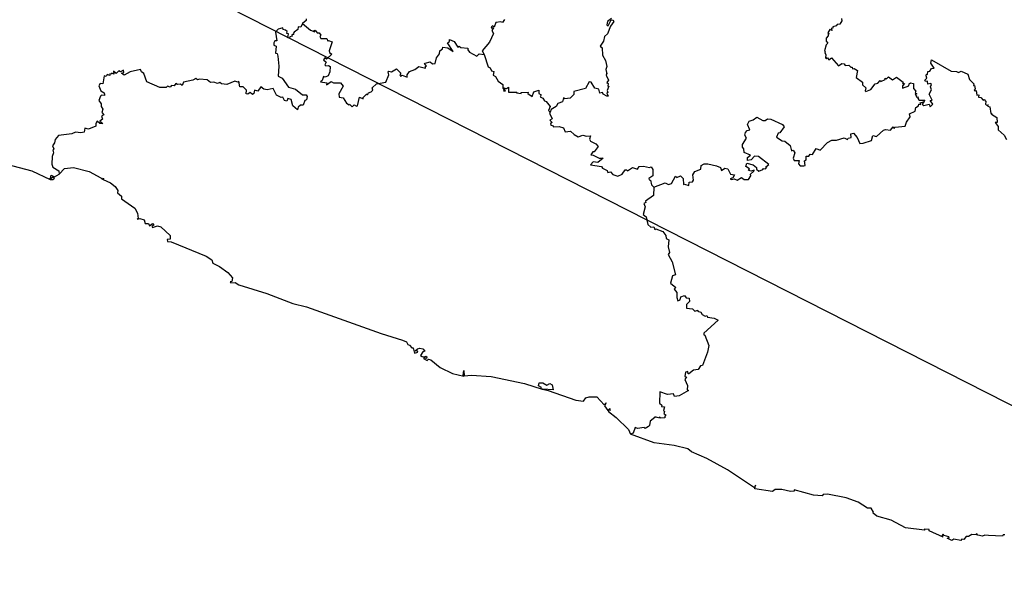
# Model space of a CAD drawing. Units: millimetres. Extents: x 659477 to 660727, y 2585410 to 2586220.
# Drawn here: x 660656 to 660675, y 2586128 to 2586139 of the extents above; entities that cross this region are included whole.
import ezdxf

# ---------------------------------------------------------------- set-up
doc = ezdxf.new("R2010")
doc.units = ezdxf.units.MM
doc.header["$LTSCALE"] = 20
doc.layers.add('SOLAPA', color=7, linetype='Continuous')

msp = doc.modelspace()

# ---------------------------------------------------------------- linework, layer by layer
at = {"layer": 'SOLAPA', "color": 7}
msp.add_line((660717.429, 2586110.031), (660634.853, 2586152.048), dxfattribs=at)
at = {"layer": 'SOLAPA'}
for points in [[(660667.37, 2586138.975), (660667.292, 2586138.915), (660667.28, 2586138.85), (660667.308, 2586138.832), (660667.361, 2586138.948), (660667.397, 2586138.944), (660667.411, 2586138.913), (660667.35, 2586138.83), (660667.295, 2586138.68), (660667.235, 2586138.634), (660667.216, 2586138.546), (660667.155, 2586138.451), (660667.194, 2586138.42), (660667.202, 2586138.278), (660667.259, 2586138.177), (660667.282, 2586138.066), (660667.261, 2586138.008), (660667.284, 2586137.928), (660667.267, 2586137.927), (660667.282, 2586137.915), (660667.269, 2586137.902), (660667.311, 2586137.804), (660667.281, 2586137.761), (660667.308, 2586137.747), (660667.298, 2586137.691), (660667.319, 2586137.691), (660667.289, 2586137.611), (660667.3, 2586137.573), (660667.283, 2586137.563), (660667.308, 2586137.507), (660667.281, 2586137.502), (660667.214, 2586137.543), (660667.2, 2586137.575), (660667.149, 2586137.562), (660667.132, 2586137.634), (660667.058, 2586137.656), (660666.984, 2586137.767), (660666.949, 2586137.774), (660666.876, 2586137.65), (660666.66, 2586137.592), (660666.655, 2586137.535), (660666.589, 2586137.467), (660666.491, 2586137.457), (660666.464, 2586137.474), (660666.442, 2586137.396), (660666.357, 2586137.368), (660666.325, 2586137.311), (660666.232, 2586137.25), (660666.212, 2586137.204)], [(660671.714, 2586138.971), (660671.726, 2586138.926), (660671.685, 2586138.863), (660671.633, 2586138.859), (660671.619, 2586138.837), (660671.554, 2586138.816), (660671.556, 2586138.79), (660671.52, 2586138.783), (660671.538, 2586138.743), (660671.494, 2586138.765), (660671.457, 2586138.703), (660671.486, 2586138.686), (660671.462, 2586138.675), (660671.468, 2586138.648), (660671.43, 2586138.604), (660671.426, 2586138.546), (660671.457, 2586138.505), (660671.425, 2586138.477), (660671.393, 2586138.364), (660671.413, 2586138.342), (660671.399, 2586138.333), (660671.423, 2586138.287), (660671.414, 2586138.232), (660671.433, 2586138.211), (660671.454, 2586138.235), (660671.478, 2586138.193), (660671.53, 2586138.231), (660671.663, 2586138.075), (660671.721, 2586138.123), (660671.768, 2586138.118), (660671.786, 2586138.087), (660671.857, 2586138.093), (660671.892, 2586138.055), (660671.919, 2586138.055), (660671.925, 2586138.022), (660671.956, 2586138.027), (660672.02, 2586137.988), (660671.993, 2586137.857), (660672.115, 2586137.769), (660672.114, 2586137.718), (660672.177, 2586137.661), (660672.162, 2586137.607), (660672.18, 2586137.59), (660672.27, 2586137.632), (660672.352, 2586137.735), (660672.403, 2586137.751), (660672.451, 2586137.8), (660672.461, 2586137.781), (660672.541, 2586137.817), (660672.544, 2586137.844), (660672.565, 2586137.834), (660672.605, 2586137.869), (660672.682, 2586137.814), (660672.757, 2586137.861), (660672.882, 2586137.768), (660672.872, 2586137.747), (660672.905, 2586137.743), (660672.873, 2586137.701), (660672.873, 2586137.653), (660672.991, 2586137.701), (660672.994, 2586137.739), (660673.02, 2586137.756), (660673.075, 2586137.742), (660673.078, 2586137.647), (660673.123, 2586137.602), (660673.107, 2586137.575), (660673.14, 2586137.547), (660673.111, 2586137.536), (660673.135, 2586137.509), (660673.127, 2586137.493), (660673.172, 2586137.488), (660673.156, 2586137.474), (660673.175, 2586137.458), (660673.163, 2586137.445), (660673.191, 2586137.43), (660673.292, 2586137.429), (660673.269, 2586137.4)], [(660661.533, 2586138.879), (660661.496, 2586138.811), (660661.45, 2586138.813), (660661.44, 2586138.764), (660661.371, 2586138.713), (660661.353, 2586138.69), (660661.364, 2586138.673), (660661.327, 2586138.664), (660661.335, 2586138.641), (660661.293, 2586138.626), (660661.282, 2586138.601), (660661.254, 2586138.607), (660661.263, 2586138.684), (660661.234, 2586138.692), (660661.237, 2586138.724), (660661.207, 2586138.755), (660661.162, 2586138.766), (660661.159, 2586138.795), (660661.073, 2586138.769), (660661.019, 2586138.712), (660661.043, 2586138.552), (660661.007, 2586138.552), (660660.986, 2586138.511), (660660.991, 2586138.469), (660661.035, 2586138.449), (660661.018, 2586138.319), (660661.048, 2586138.311), (660661.064, 2586138.258), (660661.08, 2586138.074), (660661.069, 2586137.881), (660661.144, 2586137.843), (660661.263, 2586137.673), (660661.396, 2586137.634), (660661.529, 2586137.533), (660661.601, 2586137.528), (660661.618, 2586137.498), (660661.607, 2586137.434), (660661.577, 2586137.424), (660661.542, 2586137.336), (660661.494, 2586137.332), (660661.45, 2586137.295), (660661.433, 2586137.249), (660661.345, 2586137.322), (660661.315, 2586137.439), (660661.252, 2586137.463), (660661.233, 2586137.412), (660661.192, 2586137.424), (660661.157, 2586137.485), (660661.124, 2586137.479), (660661.039, 2586137.523), (660660.974, 2586137.65), (660660.865, 2586137.625), (660660.802, 2586137.637), (660660.74, 2586137.682), (660660.687, 2586137.598), (660660.623, 2586137.619), (660660.612, 2586137.552), (660660.588, 2586137.536), (660660.542, 2586137.572), (660660.499, 2586137.541), (660660.467, 2586137.547), (660660.474, 2586137.618), (660660.407, 2586137.678), (660660.348, 2586137.684), (660660.329, 2586137.789), (660660.306, 2586137.772), (660660.249, 2586137.786), (660660.098, 2586137.726), (660660.001, 2586137.736), (660659.97, 2586137.761), (660659.925, 2586137.741), (660659.857, 2586137.771), (660659.788, 2586137.762), (660659.73, 2586137.814), (660659.586, 2586137.827), (660659.547, 2586137.814), (660659.514, 2586137.839), (660659.459, 2586137.807), (660659.278, 2586137.772), (660659.255, 2586137.705), (660659.222, 2586137.734), (660659.17, 2586137.723), (660659.135, 2586137.742), (660659.103, 2586137.701), (660659.055, 2586137.709), (660659.029, 2586137.675), (660658.979, 2586137.696), (660658.956, 2586137.667), (660658.835, 2586137.666), (660658.589, 2586137.777), (660658.533, 2586137.935), (660658.488, 2586137.966), (660658.469, 2586138.011), (660658.271, 2586137.967), (660658.162, 2586137.899), (660658.112, 2586137.937), (660658.15, 2586137.955), (660658.147, 2586137.996), (660658.091, 2586137.966), (660658.059, 2586137.986), (660658.006, 2586137.93), (660657.955, 2586137.977), (660657.961, 2586137.921), (660657.926, 2586137.938), (660657.91, 2586137.919), (660657.888, 2586137.926), (660657.887, 2586137.897), (660657.837, 2586137.917), (660657.818, 2586137.879), (660657.781, 2586137.89), (660657.758, 2586137.739), (660657.704, 2586137.745), (660657.68, 2586137.703), (660657.719, 2586137.606), (660657.784, 2586137.567), (660657.79, 2586137.544), (660657.787, 2586137.515), (660657.734, 2586137.525), (660657.713, 2586137.507), (660657.682, 2586137.424), (660657.727, 2586137.359), (660657.725, 2586137.309), (660657.757, 2586137.261), (660657.738, 2586137.198), (660657.775, 2586137.149), (660657.733, 2586137.128), (660657.753, 2586137.067), (660657.698, 2586137.035), (660657.755, 2586136.985), (660657.698, 2586136.989), (660657.65, 2586137.03), (660657.624, 2586136.99), (660657.622, 2586136.936), (660657.488, 2586136.884), (660657.414, 2586136.898), (660657.401, 2586136.826), (660657.341, 2586136.809), (660657.24, 2586136.823), (660657.171, 2586136.791), (660656.916, 2586136.759), (660656.856, 2586136.687), (660656.844, 2586136.625), (660656.806, 2586136.568), (660656.833, 2586136.509), (660656.812, 2586136.485), (660656.822, 2586136.433), (660656.796, 2586136.367), (660656.79, 2586136.218), (660656.814, 2586136.164), (660656.927, 2586136.095), (660656.932, 2586136.028)], [(660661.599, 2586138.965), (660661.6, 2586138.938), (660661.533, 2586138.879)], [(660661.533, 2586138.879), (660661.682, 2586138.753), (660661.76, 2586138.722), (660661.751, 2586138.743), (660661.767, 2586138.75), (660661.805, 2586138.701), (660661.848, 2586138.704), (660661.878, 2586138.659), (660661.857, 2586138.635), (660661.878, 2586138.593), (660661.987, 2586138.596), (660662.007, 2586138.546), (660662.022, 2586138.557), (660662.092, 2586138.532), (660662.035, 2586138.359), (660662.039, 2586138.332), (660662.085, 2586138.299), (660661.986, 2586138.205), (660661.95, 2586138.23), (660661.925, 2586138.19), (660661.976, 2586138.147), (660661.953, 2586138.095), (660661.972, 2586138.076), (660662.021, 2586138.084), (660662.055, 2586138.064), (660662.045, 2586137.965), (660662.013, 2586137.889), (660661.961, 2586137.866), (660661.927, 2586137.877), (660661.903, 2586137.803), (660661.869, 2586137.777), (660661.987, 2586137.756), (660661.984, 2586137.722), (660662.07, 2586137.781), (660662.116, 2586137.754), (660662.247, 2586137.755), (660662.298, 2586137.695), (660662.214, 2586137.55), (660662.223, 2586137.483), (660662.297, 2586137.471), (660662.362, 2586137.374), (660662.413, 2586137.341), (660662.42, 2586137.354), (660662.468, 2586137.3), (660662.508, 2586137.344), (660662.549, 2586137.316), (660662.569, 2586137.325), (660662.61, 2586137.484), (660662.677, 2586137.454), (660662.675, 2586137.478), (660662.731, 2586137.537), (660662.754, 2586137.546), (660662.757, 2586137.529), (660662.779, 2586137.566), (660662.83, 2586137.584), (660662.859, 2586137.621), (660662.849, 2586137.663), (660662.926, 2586137.739), (660663.102, 2586137.768), (660663.162, 2586137.905), (660663.147, 2586137.959), (660663.161, 2586137.978), (660663.212, 2586137.964), (660663.305, 2586138.021), (660663.387, 2586137.939), (660663.367, 2586137.905), (660663.384, 2586137.885), (660663.413, 2586137.9), (660663.505, 2586137.866), (660663.51, 2586137.91), (660663.552, 2586137.973), (660663.651, 2586138.009), (660663.731, 2586138.065), (660663.853, 2586138.035), (660663.855, 2586138.071), (660663.876, 2586138.073), (660663.838, 2586138.12), (660663.85, 2586138.128), (660663.942, 2586138.151), (660663.984, 2586138.116), (660664.038, 2586138.123), (660664.06, 2586138.229), (660664.122, 2586138.305), (660664.128, 2586138.364), (660664.176, 2586138.397), (660664.181, 2586138.431), (660664.279, 2586138.418), (660664.376, 2586138.35), (660664.273, 2586138.514), (660664.306, 2586138.536), (660664.31, 2586138.575), (660664.399, 2586138.537), (660664.468, 2586138.433), (660664.493, 2586138.448), (660664.521, 2586138.427), (660664.657, 2586138.415), (660664.654, 2586138.382), (660664.687, 2586138.335), (660664.824, 2586138.263), (660664.871, 2586138.302), (660664.963, 2586138.292)], [(660665.35, 2586138.953), (660665.31, 2586138.894), (660665.28, 2586138.909), (660665.187, 2586138.896), (660665.155, 2586138.811), (660665.12, 2586138.831), (660665.103, 2586138.813), (660665.098, 2586138.794), (660665.141, 2586138.799), (660665.109, 2586138.748), (660665.14, 2586138.692), (660665.065, 2586138.525), (660664.928, 2586138.362), (660664.963, 2586138.292)], [(660664.963, 2586138.292), (660665.037, 2586138.058), (660665.079, 2586138.043), (660665.1, 2586137.986), (660665.143, 2586137.974), (660665.132, 2586137.9), (660665.176, 2586137.876), (660665.228, 2586137.79), (660665.314, 2586137.724), (660665.317, 2586137.654), (660665.343, 2586137.625), (660665.33, 2586137.604), (660665.365, 2586137.605), (660665.336, 2586137.665), (660665.384, 2586137.65), (660665.422, 2586137.673), (660665.422, 2586137.582), (660665.58, 2586137.581), (660665.576, 2586137.567), (660665.664, 2586137.557), (660665.665, 2586137.575), (660665.793, 2586137.579), (660665.787, 2586137.553), (660665.869, 2586137.498), (660665.904, 2586137.588), (660665.994, 2586137.617), (660665.998, 2586137.558), (660666.038, 2586137.527), (660666.021, 2586137.494), (660666.075, 2586137.464), (660666.103, 2586137.415), (660666.138, 2586137.406), (660666.212, 2586137.307), (660666.182, 2586137.236), (660666.212, 2586137.204)], [(660673.269, 2586137.4), (660673.275, 2586137.383), (660673.244, 2586137.354), (660673.273, 2586137.329), (660673.372, 2586137.352), (660673.394, 2586137.302), (660673.442, 2586137.354), (660673.394, 2586137.421), (660673.428, 2586137.426), (660673.375, 2586137.543), (660673.42, 2586137.627), (660673.4, 2586137.678), (660673.419, 2586137.727), (660673.406, 2586137.744), (660673.349, 2586137.734), (660673.341, 2586137.786), (660673.302, 2586137.783), (660673.294, 2586137.806), (660673.33, 2586137.844), (660673.315, 2586137.892), (660673.321, 2586137.92), (660673.34, 2586137.916), (660673.347, 2586137.973), (660673.384, 2586137.979), (660673.417, 2586138.028), (660673.47, 2586138.031), (660673.405, 2586138.127), (660673.419, 2586138.194), (660673.787, 2586137.977), (660673.889, 2586137.974), (660673.928, 2586137.955), (660673.977, 2586137.976), (660674.104, 2586137.921), (660674.134, 2586137.817), (660674.219, 2586137.737), (660674.209, 2586137.709), (660674.229, 2586137.705), (660674.245, 2586137.641), (660674.222, 2586137.617), (660674.241, 2586137.603), (660674.261, 2586137.614), (660674.273, 2586137.522), (660674.31, 2586137.527), (660674.306, 2586137.488), (660674.348, 2586137.479), (660674.395, 2586137.428), (660674.413, 2586137.441), (660674.444, 2586137.403), (660674.436, 2586137.352), (660674.46, 2586137.333), (660674.486, 2586137.344), (660674.479, 2586137.318), (660674.522, 2586137.3), (660674.537, 2586137.179), (660674.552, 2586137.184), (660674.553, 2586137.165), (660674.65, 2586137.103), (660674.658, 2586137.008), (660674.621, 2586137.007), (660674.68, 2586136.934), (660674.68, 2586136.867), (660674.789, 2586136.767), (660674.833, 2586136.685)], [(660668.168, 2586135.786), (660668.382, 2586135.866), (660668.445, 2586135.837), (660668.501, 2586135.856), (660668.577, 2586135.994), (660668.605, 2586135.966), (660668.674, 2586136), (660668.724, 2586135.946), (660668.733, 2586135.832), (660668.747, 2586135.844), (660668.83, 2586135.819), (660668.84, 2586135.878), (660668.898, 2586135.885), (660668.917, 2586135.914), (660668.91, 2586136.017), (660668.943, 2586136.078), (660669.06, 2586136.127), (660669.064, 2586136.193), (660669.119, 2586136.225), (660669.193, 2586136.227), (660669.356, 2586136.189), (660669.432, 2586136.157), (660669.451, 2586136.098), (660669.514, 2586136.143), (660669.567, 2586136.129), (660669.617, 2586136.03), (660669.695, 2586136.02), (660669.665, 2586135.963), (660669.613, 2586135.941), (660669.639, 2586135.929), (660669.689, 2586135.944), (660669.743, 2586135.915), (660669.825, 2586135.968), (660669.876, 2586135.93), (660669.961, 2586135.929), (660670.004, 2586135.999), (660670, 2586136.029), (660670.057, 2586136.086), (660670.065, 2586136.109), (660670.011, 2586136.086), (660669.961, 2586136.101), (660669.977, 2586136.132), (660669.907, 2586136.173), (660669.93, 2586136.238), (660670.045, 2586136.208), (660670.11, 2586136.156), (660670.109, 2586136.124), (660670.157, 2586136.085), (660670.23, 2586136.116), (660670.242, 2586136.139), (660670.283, 2586136.132), (660670.304, 2586136.164), (660670.29, 2586136.167), (660670.345, 2586136.213), (660670.151, 2586136.362), (660670.074, 2586136.373), (660670.012, 2586136.299), (660669.939, 2586136.286), (660669.938, 2586136.348), (660669.994, 2586136.39), (660669.877, 2586136.437), (660669.868, 2586136.507), (660669.843, 2586136.539), (660669.847, 2586136.592), (660669.921, 2586136.708), (660669.89, 2586136.766), (660669.904, 2586136.821), (660669.936, 2586136.856), (660669.983, 2586136.87), (660669.94, 2586136.971), (660669.974, 2586137.034), (660670.047, 2586137.055), (660670.116, 2586137.106), (660670.228, 2586137.047), (660670.272, 2586137.045), (660670.318, 2586137.075), (660670.381, 2586137.067), (660670.605, 2586136.968), (660670.632, 2586136.922), (660670.552, 2586136.814), (660670.521, 2586136.807), (660670.488, 2586136.732), (660670.598, 2586136.658), (660670.648, 2586136.657), (660670.747, 2586136.571), (660670.77, 2586136.469), (660670.803, 2586136.483), (660670.837, 2586136.435), (660670.803, 2586136.33), (660670.823, 2586136.288), (660670.918, 2586136.29), (660670.903, 2586136.224), (660670.937, 2586136.187), (660671.005, 2586136.188), (660671.028, 2586136.195), (660671.017, 2586136.28), (660671.051, 2586136.3), (660671.052, 2586136.371), (660671.102, 2586136.371), (660671.126, 2586136.409), (660671.168, 2586136.405), (660671.239, 2586136.517), (660671.317, 2586136.486), (660671.455, 2586136.632), (660671.536, 2586136.673), (660671.623, 2586136.672), (660671.77, 2586136.719), (660671.828, 2586136.688), (660671.844, 2586136.713), (660671.898, 2586136.723), (660671.896, 2586136.791), (660671.943, 2586136.807), (660672.014, 2586136.724), (660672.066, 2586136.607), (660672.125, 2586136.615), (660672.287, 2586136.669), (660672.31, 2586136.764), (660672.381, 2586136.743), (660672.511, 2586136.862), (660672.547, 2586136.875), (660672.645, 2586136.862), (660672.693, 2586136.923), (660672.711, 2586136.894), (660672.731, 2586136.92), (660672.922, 2586136.94), (660672.943, 2586137.015), (660673.014, 2586137.115), (660673.002, 2586137.17), (660673.109, 2586137.221), (660673.122, 2586137.291), (660673.171, 2586137.324), (660673.176, 2586137.351), (660673.218, 2586137.346), (660673.206, 2586137.381), (660673.269, 2586137.4)], [(660666.212, 2586137.204), (660666.2, 2586137.183), (660666.251, 2586137.074), (660666.204, 2586137.054), (660666.246, 2586137.01), (660666.217, 2586136.985), (660666.221, 2586136.955), (660666.258, 2586136.952), (660666.272, 2586136.926), (660666.378, 2586136.93), (660666.462, 2586136.905), (660666.492, 2586136.83), (660666.592, 2586136.845), (660666.663, 2586136.777), (660666.74, 2586136.737), (660666.827, 2586136.767), (660666.897, 2586136.749), (660666.971, 2586136.756), (660666.956, 2586136.689), (660666.976, 2586136.656), (660667.077, 2586136.606), (660667.116, 2586136.553), (660667.044, 2586136.452), (660667.016, 2586136.454), (660666.979, 2586136.396), (660667.024, 2586136.392), (660667.137, 2586136.332), (660667.212, 2586136.331), (660667.111, 2586136.251), (660667.023, 2586136.263), (660666.972, 2586136.206), (660667.183, 2586136.173), (660667.2, 2586136.143), (660667.287, 2586136.1), (660667.303, 2586136.06), (660667.349, 2586136.076), (660667.398, 2586136.023), (660667.489, 2586135.99), (660667.57, 2586136.033), (660667.628, 2586136.111), (660667.656, 2586136.115), (660667.67, 2586136.095), (660667.769, 2586136.155), (660667.859, 2586136.128), (660667.894, 2586136.178), (660667.974, 2586136.184), (660668.091, 2586136.158), (660668.119, 2586136.172), (660668.152, 2586136.116), (660668.149, 2586135.998), (660668.074, 2586135.947), (660668.08, 2586135.922), (660668.104, 2586135.917), (660668.124, 2586135.83), (660668.168, 2586135.786)], [(660655.662, 2586136.29), (660656.416, 2586136.094), (660656.762, 2586135.93), (660656.81, 2586135.932), (660656.842, 2586135.957), (660656.804, 2586135.976), (660656.769, 2586135.934), (660656.74, 2586135.943), (660656.768, 2586135.947), (660656.78, 2586136.01), (660656.841, 2586135.979), (660656.932, 2586136.028)], [(660656.932, 2586136.028), (660657.034, 2586136.136), (660657.199, 2586136.155), (660657.498, 2586136.078), (660657.721, 2586135.959), (660657.749, 2586135.927), (660657.769, 2586135.953), (660657.765, 2586135.929), (660657.9, 2586135.867), (660657.989, 2586135.795), (660658.04, 2586135.721), (660658.033, 2586135.68), (660658.106, 2586135.615), (660658.107, 2586135.567), (660658.359, 2586135.389), (660658.41, 2586135.294), (660658.424, 2586135.195), (660658.405, 2586135.181), (660658.457, 2586135.19), (660658.539, 2586135.167), (660658.555, 2586135.101), (660658.621, 2586135.096), (660658.637, 2586135.055), (660658.698, 2586135.101), (660658.717, 2586135.065), (660658.681, 2586135.045), (660658.695, 2586135.021), (660658.789, 2586135.056), (660658.85, 2586135.038), (660659.026, 2586134.874), (660659.029, 2586134.8), (660658.97, 2586134.793), (660658.98, 2586134.758), (660659.046, 2586134.754), (660659.711, 2586134.482), (660659.816, 2586134.412), (660659.838, 2586134.346), (660659.959, 2586134.288), (660660.12, 2586134.17), (660660.209, 2586134.069), (660660.195, 2586134.002), (660660.165, 2586133.997), (660660.177, 2586133.974), (660660.256, 2586133.982), (660660.324, 2586133.94), (660660.855, 2586133.775), (660661.346, 2586133.587), (660661.608, 2586133.52), (660663.019, 2586133.019), (660663.42, 2586132.895), (660663.495, 2586132.86), (660663.519, 2586132.81), (660663.551, 2586132.801), (660663.595, 2586132.746), (660663.619, 2586132.746), (660663.647, 2586132.649), (660663.708, 2586132.663), (660663.705, 2586132.683), (660663.66, 2586132.689), (660663.701, 2586132.728), (660663.746, 2586132.743), (660663.805, 2586132.731), (660663.841, 2586132.684), (660663.802, 2586132.669), (660663.762, 2586132.604), (660663.791, 2586132.584), (660663.836, 2586132.577), (660663.858, 2586132.592), (660663.88, 2586132.577), (660663.875, 2586132.547), (660663.837, 2586132.56), (660663.817, 2586132.543), (660663.883, 2586132.511), (660663.909, 2586132.531), (660663.954, 2586132.518), (660664.134, 2586132.377), (660664.363, 2586132.265), (660664.576, 2586132.215), (660664.564, 2586132.224), (660664.58, 2586132.318), (660664.586, 2586132.219), (660664.721, 2586132.23), (660665.097, 2586132.203), (660665.726, 2586132.072), (660666.058, 2586131.969), (660666.036, 2586131.979), (660666.045, 2586131.998), (660665.989, 2586132.03), (660666.002, 2586132.086), (660666.072, 2586132.087), (660666.145, 2586132.041), (660666.204, 2586132.075), (660666.246, 2586132.05), (660666.265, 2586131.955), (660666.064, 2586131.969), (660666.17, 2586131.943), (660666.695, 2586131.758), (660666.843, 2586131.74), (660666.883, 2586131.8), (660666.949, 2586131.822), (660667.095, 2586131.821), (660667.229, 2586131.673), (660667.272, 2586131.709), (660667.235, 2586131.654), (660667.3, 2586131.566), (660667.341, 2586131.599), (660667.333, 2586131.573), (660667.348, 2586131.568), (660667.309, 2586131.563), (660667.315, 2586131.543), (660667.458, 2586131.432), (660667.691, 2586131.202), (660667.73, 2586131.118)], [(660668.168, 2586135.786), (660668.161, 2586135.628), (660668.012, 2586135.521), (660668.017, 2586135.496), (660667.981, 2586135.474), (660668.007, 2586135.416), (660667.97, 2586135.269), (660668.025, 2586135.224), (660668.057, 2586135.077), (660668.114, 2586135.03), (660668.167, 2586135.035), (660668.191, 2586134.983), (660668.205, 2586134.994), (660668.339, 2586134.947), (660668.399, 2586134.871), (660668.406, 2586134.816), (660668.452, 2586134.79), (660668.443, 2586134.658), (660668.468, 2586134.548), (660668.443, 2586134.511), (660668.516, 2586134.376), (660668.581, 2586134.129), (660668.526, 2586134.111), (660668.488, 2586133.967), (660668.588, 2586133.887), (660668.555, 2586133.859), (660668.606, 2586133.795), (660668.602, 2586133.7), (660668.621, 2586133.633), (660668.667, 2586133.654), (660668.682, 2586133.712), (660668.749, 2586133.74), (660668.78, 2586133.693), (660668.837, 2586133.688), (660668.842, 2586133.622), (660668.788, 2586133.568), (660668.785, 2586133.498), (660668.902, 2586133.484), (660668.945, 2586133.439), (660669, 2586133.46), (660668.998, 2586133.44), (660669.059, 2586133.42), (660669.086, 2586133.378), (660669.14, 2586133.349), (660669.174, 2586133.359), (660669.185, 2586133.33), (660669.313, 2586133.311), (660669.384, 2586133.273), (660669.113, 2586133.028), (660669.113, 2586132.993), (660669.135, 2586132.987), (660669.211, 2586132.79), (660669.184, 2586132.665), (660669.087, 2586132.414), (660669.049, 2586132.41), (660669.01, 2586132.337), (660668.918, 2586132.326), (660668.834, 2586132.258), (660668.817, 2586132.258), (660668.813, 2586132.299), (660668.767, 2586132.288), (660668.758, 2586132.208), (660668.789, 2586132.202), (660668.759, 2586132.15), (660668.806, 2586132.034), (660668.803, 2586131.956), (660668.828, 2586131.941), (660668.65, 2586131.84), (660668.561, 2586131.826), (660668.542, 2586131.881), (660668.431, 2586131.863), (660668.281, 2586131.918), (660668.275, 2586131.702), (660668.322, 2586131.663), (660668.315, 2586131.639), (660668.369, 2586131.631), (660668.352, 2586131.566), (660668.372, 2586131.542), (660668.361, 2586131.498), (660668.4, 2586131.483), (660668.377, 2586131.459), (660668.381, 2586131.427), (660668.299, 2586131.416), (660668.283, 2586131.437), (660668.26, 2586131.424), (660668.188, 2586131.446), (660668.192, 2586131.431), (660668.102, 2586131.361), (660668.089, 2586131.28), (660668.069, 2586131.261), (660668.004, 2586131.224), (660667.99, 2586131.245), (660667.859, 2586131.224), (660667.816, 2586131.244), (660667.781, 2586131.136), (660667.73, 2586131.118)], [(660674.804, 2586129.216), (660674.771, 2586129.216), (660674.759, 2586129.188), (660674.494, 2586129.2), (660674.429, 2586129.208), (660674.38, 2586129.187), (660674.293, 2586129.207), (660674.271, 2586129.239), (660674.268, 2586129.215), (660674.181, 2586129.22), (660674.115, 2586129.18), (660674.075, 2586129.181), (660674.028, 2586129.128), (660673.991, 2586129.134), (660673.973, 2586129.108), (660673.842, 2586129.133), (660673.802, 2586129.108), (660673.716, 2586129.149), (660673.749, 2586129.154), (660673.748, 2586129.176), (660673.659, 2586129.199), (660673.638, 2586129.227), (660673.613, 2586129.194), (660673.639, 2586129.172), (660673.377, 2586129.287), (660673.376, 2586129.316), (660673.282, 2586129.318), (660673.284, 2586129.303), (660672.925, 2586129.343), (660672.654, 2586129.49), (660672.387, 2586129.567), (660672.316, 2586129.621), (660672.322, 2586129.642), (660672.275, 2586129.718), (660672.208, 2586129.718), (660672.03, 2586129.831), (660671.808, 2586129.914), (660671.45, 2586129.98), (660671.373, 2586129.974), (660671.352, 2586129.953), (660671.19, 2586129.966), (660670.821, 2586130.063), (660670.824, 2586130.038), (660670.756, 2586130.03), (660670.588, 2586130.071), (660670.463, 2586130.072), (660670.413, 2586130.035), (660670.079, 2586130.081), (660670.092, 2586130.152), (660670.074, 2586130.101), (660669.563, 2586130.441), (660669.174, 2586130.656), (660668.879, 2586130.784), (660668.811, 2586130.837), (660668.554, 2586130.902), (660668.176, 2586130.952), (660667.73, 2586131.118)]]:
    msp.add_lwpolyline(points, dxfattribs=at)

doc.saveas('drawing.dxf')
